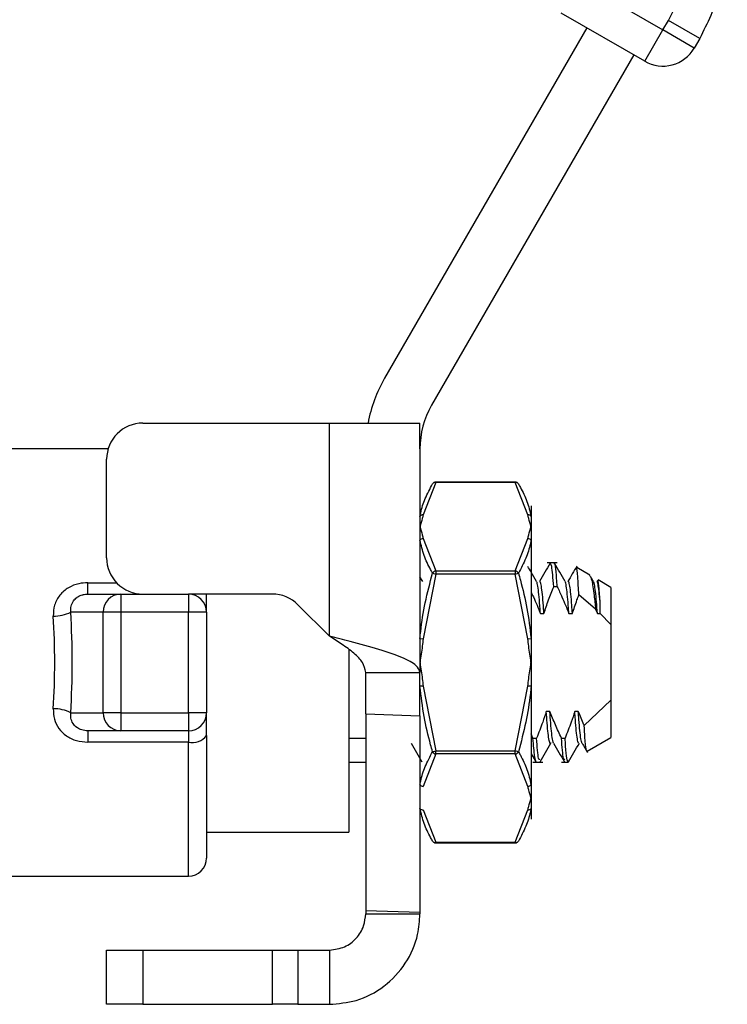
# Model space of a CAD drawing. Extents: x 0 to 33.1, y 0 to 23.4.
# Drawn here: x 8.2 to 8.3, y 17.9 to 18 of the extents above; entities that cross this region are included whole.
import ezdxf

# ---------------------------------------------------------------- set-up
doc = ezdxf.new("R2010")
doc.units = 0
doc.linetypes.add('SLD-SOLID', pattern=[0])
doc.layers.get('0').update_dxf_attribs({"linetype": 'CONTINUOUS'})

msp = doc.modelspace()

# ---------------------------------------------------------------- linework, layer by layer
at = {"color": 7, "linetype": 'SLD-SOLID'}
for p, q in [((8.317931687662988, 18.04391108267107), (8.32947869304678, 18.03724441600439)), ((8.326978693046781, 18.03291428898547), (8.315431687662988, 18.03958095565214)), ((8.318971935868744, 18.03753699239755), (8.291017658699236, 17.9891187640511)), ((8.32947869304678, 18.03724441600439), (8.33023521730208, 18.03855475445424)), ((8.334565561136376, 18.03605513002709), (8.33023521730208, 18.03855475445424)), ((8.326978693046781, 18.03291428898547), (8.32947869304678, 18.03724441600439)), ((8.333808820065707, 18.0347444160044), (8.32947869304678, 18.03724441600439)), ((8.334565561136376, 18.03605513002709), (8.333808820065707, 18.0347444160044)), ((8.325467126397125, 18.03378699239755), (8.29751284922762, 17.9853687640511)), ((8.257596390139112, 17.9829058112952), (8.283403476753284, 17.9829058112952)), ((8.283403476753284, 17.95345699239756), (8.283403476753284, 17.9829058112952)), ((8.283403476753284, 17.9829058112952), (8.295897888412616, 17.9829058112952)), ((8.295897888412616, 17.97936453301309), (8.295897888412616, 17.9829058112952)), ((8.25281329012384, 17.97936250420858), (8.232035479911513, 17.97936250420858)), ((8.295903476753285, 17.97936250420858), (8.295903476753285, 17.94845699239756)), ((8.25259639013911, 17.9642837640511), (8.25259639013911, 17.97790581129519)), ((8.298081510169943, 17.97469396570067), (8.296336489455177, 17.97021835855919)), ((8.309079774045287, 17.97476095299878), (8.29808151016994, 17.97476095299878)), ((8.298081510169943, 17.97469396570067), (8.298081510169943, 17.97476095299878)), ((8.309079774045287, 17.97469396570067), (8.298081510169943, 17.97469396570067)), ((8.309079774045287, 17.97469396570067), (8.309079774045287, 17.97476095299878)), ((8.310824794760054, 17.97021835855919), (8.309079774045287, 17.97469396570067)), ((8.311257807461946, 17.97148848846055), (8.311257807461946, 17.97001837270263)), ((8.311257807461946, 17.97001837270263), (8.311257807461946, 17.96858746373934)), ((8.311257807461946, 17.96858746373934), (8.311257807461946, 17.96671848435199)), ((8.296336489455177, 17.9669565689195), (8.298081510169943, 17.96248096177801)), ((8.309079774045287, 17.96248096177801), (8.310824794760054, 17.9669565689195)), ((8.311257807461946, 17.96671848435199), (8.311257807461946, 17.9531348335041)), ((8.314874663910732, 17.96361447271248), (8.313492132115524, 17.96361447271248)), ((8.319374692932328, 17.96189585800611), (8.317570220351987, 17.96293767073612)), ((8.296278384693485, 17.9610064901348), (8.295903476753285, 17.96165324367998)), ((8.298081510169943, 17.96204794907612), (8.296336489455177, 17.95309673479314)), ((8.297648497468051, 17.96217294907612), (8.298081510169943, 17.96204794907612)), ((8.298081510169943, 17.96248096177801), (8.298081510169943, 17.96204794907612)), ((8.298081510169943, 17.96248096177801), (8.309079774045287, 17.96248096177801)), ((8.309079774045287, 17.96204794907612), (8.298081510169943, 17.96204794907612)), ((8.309079774045287, 17.96248096177801), (8.309079774045287, 17.96204794907612)), ((8.309079774045287, 17.96204794907612), (8.30951278674718, 17.96217294907612)), ((8.310824794760054, 17.95309673479314), (8.309079774045287, 17.96204794907612)), ((8.249987814655409, 17.9592837640511), (8.249987814655409, 17.96085106583352)), ((8.249987814655409, 17.96085106583352), (8.253960928277527, 17.96085106583352)), ((8.314874663910732, 17.9603064795112), (8.31438253792648, 17.9603064795112)), ((8.322303476753286, 17.96020492387868), (8.32052077896692, 17.96123416492552)), ((8.322303476753286, 17.96020492387868), (8.322303476753286, 17.95506123550296)), ((8.249987814655409, 17.9592837640511), (8.254542266664178, 17.9592837640511)), ((8.254542266664178, 17.9592837640511), (8.263903476753285, 17.9592837640511)), ((8.254542266664178, 17.9592837640511), (8.254542266664178, 17.9567837640511)), ((8.263903476753285, 17.9592837640511), (8.263903476753285, 17.9567837640511)), ((8.275505637287877, 17.9592837640511), (8.263903476753283, 17.9592837640511)), ((8.266403476753284, 17.9567837640511), (8.266403476753284, 17.9592837640511)), ((8.320176966463427, 17.95720276447585), (8.317865242590392, 17.959163636237)), ((8.283403476753284, 17.95345699239756), (8.279041171193809, 17.95781929795703)), ((8.320176966463396, 17.95720276447592), (8.32041950082517, 17.9565965388417)), ((8.320827098800528, 17.9565965388417), (8.320827098800528, 17.95777035620611)), ((8.252127452098454, 17.9567837640511), (8.247641435516828, 17.9567837640511)), ((8.252127452098454, 17.94288612625583), (8.252127452098454, 17.9567837640511)), ((8.254542266664178, 17.9567837640511), (8.252127452098454, 17.9567837640511)), ((8.263903476753285, 17.9567837640511), (8.254542266664178, 17.9567837640511)), ((8.254542266664178, 17.9567837640511), (8.254542266664178, 17.94288612625583)), ((8.266403476753284, 17.9567837640511), (8.263903476753285, 17.9567837640511)), ((8.263903476753285, 17.94288612625583), (8.263903476753285, 17.9567837640511)), ((8.266403476753284, 17.9567837640511), (8.266403476753284, 17.94288612625583)), ((8.31254548507714, 17.9565965388417), (8.31303761106139, 17.9565965388417)), ((8.316482492951154, 17.9565965388417), (8.316974618935406, 17.9565965388417)), ((8.32041950082517, 17.9565965388417), (8.320827098800528, 17.9565965388417)), ((8.322303476753286, 17.95506123550296), (8.320827098800528, 17.9565965388417)), ((8.322303476753286, 17.95506123550296), (8.322303476753286, 17.94460865480389)), ((8.295903476753285, 17.9531348335041), (8.296336489455177, 17.95309673479314)), ((8.310824794760054, 17.95309673479314), (8.311257807461946, 17.9531348335041)), ((8.311257807461946, 17.9531348335041), (8.311257807461946, 17.94983494515346)), ((8.286060957068244, 17.95167922236789), (8.286060957068244, 17.92638494515346)), ((8.311257807461946, 17.94983494515346), (8.311257807461946, 17.94653505680282)), ((8.288403476753285, 17.94845699239756), (8.295903476753285, 17.94845699239756)), ((8.288403476753285, 17.94272024951017), (8.288403476753285, 17.94845699239756)), ((8.295903476753285, 17.94245834373898), (8.295903476753285, 17.94845699239756)), ((8.296336489455177, 17.94657315551378), (8.295903476753285, 17.94653505680282)), ((8.296336489455177, 17.94657315551378), (8.298081510169943, 17.9376219412308)), ((8.309079774045287, 17.9376219412308), (8.310824794760054, 17.94657315551378)), ((8.311257807461946, 17.94653505680282), (8.310824794760054, 17.94657315551378)), ((8.311257807461946, 17.94653505680282), (8.311257807461946, 17.93295140595493)), ((8.318606693110892, 17.94110937270192), (8.322303476753286, 17.94460865480389)), ((8.322303476753286, 17.94460865480389), (8.322303476753286, 17.93946496642817)), ((8.247641435516828, 17.94288612625583), (8.252127452098454, 17.94288612625583)), ((8.254542266664178, 17.94288612625583), (8.252127452098454, 17.94288612625583)), ((8.254542266664178, 17.94288612625583), (8.254542266664178, 17.94038612625583)), ((8.254542266664178, 17.94288612625583), (8.263903476753285, 17.94288612625583)), ((8.266403476753284, 17.94288612625583), (8.263903476753285, 17.94288612625583)), ((8.263903476753285, 17.94288612625583), (8.263903476753285, 17.94038612625583)), ((8.266403476753284, 17.93975152269098), (8.266403476753284, 17.94288612625583)), ((8.288403476753285, 17.94272024951017), (8.295903476753285, 17.94245834373898)), ((8.288403476753285, 17.94272024951017), (8.288403476753285, 17.91556409034676)), ((8.295903476753285, 17.94245834373898), (8.295903476753285, 17.91530218457557)), ((8.31385280701211, 17.94307335146515), (8.313360681027858, 17.94307335146515)), ((8.317789814886124, 17.94307335146515), (8.317297688901872, 17.94307335146515)), ((8.254542266664178, 17.94038612625583), (8.249987814655409, 17.94038612625583)), ((8.249987814655409, 17.94038612625583), (8.249987814655409, 17.9388188244734)), ((8.263903476753285, 17.94038612625583), (8.254542266664178, 17.94038612625583)), ((8.263903476753285, 17.94038612625583), (8.263903476753285, 17.9388188244734)), ((8.266403476753284, 17.93975152269098), (8.266403476753284, 17.92280738609835)), ((8.311523628178515, 17.93936341079565), (8.311257807461946, 17.93995132389056)), ((8.263903476753285, 17.9388188244734), (8.249987814655409, 17.9388188244734)), ((8.263903476753285, 17.92030738609835), (8.263903476753285, 17.9388188244734)), ((8.286060957068244, 17.93936341079569), (8.288393706918672, 17.93936341079569)), ((8.311523628178515, 17.93936341079565), (8.312015754162767, 17.93936341079565)), ((8.315460636052531, 17.93936341079565), (8.315952762036781, 17.93936341079565)), ((8.319033387895267, 17.93757697974572), (8.322303476753286, 17.93946496642817)), ((8.298081510169943, 17.93718892852891), (8.296336489455177, 17.93271332138742)), ((8.297648497468051, 17.9374969412308), (8.298081510169943, 17.9376219412308)), ((8.298081510169943, 17.9376219412308), (8.309079774045287, 17.9376219412308)), ((8.298081510169943, 17.93718892852891), (8.298081510169943, 17.9376219412308)), ((8.309079774045287, 17.93718892852891), (8.298081510169943, 17.93718892852891)), ((8.30951278674718, 17.9374969412308), (8.309079774045287, 17.9376219412308)), ((8.309079774045287, 17.93718892852891), (8.309079774045287, 17.9376219412308)), ((8.310824794760054, 17.93271332138742), (8.309079774045287, 17.93718892852891)), ((8.311257807461946, 17.93724363736038), (8.31192233109417, 17.93609637584526)), ((8.286060957068239, 17.93605541759437), (8.288403476753281, 17.93605541759437)), ((8.311523628178515, 17.93605541759437), (8.312906159973725, 17.93605541759437)), ((8.315460636052531, 17.93605541759437), (8.316397964942261, 17.93605541759437)), ((8.316397964942261, 17.93605541759437), (8.316472479140222, 17.93627788344313)), ((8.311257807461946, 17.93295140595493), (8.311257807461946, 17.93108242656757)), ((8.311257807461946, 17.93108242656757), (8.311257807461946, 17.92965151760429)), ((8.296336489455177, 17.92945153174773), (8.298081510169943, 17.92497592460625)), ((8.309079774045287, 17.92497592460625), (8.310824794760054, 17.92945153174773)), ((8.311257807461946, 17.92965151760429), (8.311257807461946, 17.92818140184637)), ((8.26640347675328, 17.92638494515346), (8.286060957068244, 17.92638494515346)), ((8.298081510169943, 17.92497592460625), (8.309079774045287, 17.92497592460625)), ((8.298081510169943, 17.92490893730814), (8.298081510169943, 17.92497592460625)), ((8.29808151016994, 17.92490893730814), (8.309079774045287, 17.92490893730814)), ((8.309079774045287, 17.92490893730814), (8.309079774045287, 17.92497592460625)), ((8.235253854683771, 17.92030738609835), (8.263903476753285, 17.92030738609835)), ((8.288403476753285, 17.91556409034676), (8.295903476753285, 17.91530218457557)), ((8.288403476753285, 17.91556409034676), (8.288403476753285, 17.91509085066527)), ((8.288403476753285, 17.91509085066527), (8.295903476753285, 17.91509085066527)), ((8.295903476753285, 17.91530218457557), (8.295903476753285, 17.91509085066527)), ((8.25259639013911, 17.90259085066522), (8.25259639013911, 17.91009085066523)), ((8.25259639013911, 17.91009085066523), (8.257596390139112, 17.91009085066523)), ((8.257596390139112, 17.91009085066523), (8.257596390139112, 17.90259085066522)), ((8.257596390139112, 17.91009085066523), (8.275505637287877, 17.91009085066523)), ((8.275505637287877, 17.90259085066522), (8.275505637287877, 17.91009085066523)), ((8.275505637287877, 17.91009085066523), (8.279041171193809, 17.91009085066523)), ((8.279041171193809, 17.91009085066523), (8.279041171193809, 17.90259085066522)), ((8.279041171193809, 17.91009085066523), (8.283403476753284, 17.91009085066523)), ((8.283403476753284, 17.91009085066523), (8.283403476753284, 17.90259085066522)), ((8.257596390139112, 17.90259085066522), (8.25259639013911, 17.90259085066522)), ((8.257596390139112, 17.90259085066522), (8.275505637287877, 17.90259085066522)), ((8.279041171193809, 17.90259085066522), (8.275505637287877, 17.90259085066522)), ((8.279041171193809, 17.90259085066522), (8.283403476753284, 17.90259085066522))]:
    msp.add_line(p, q, dxfattribs=at)
for centre, radius, start, end in [((8.32947869304678, 18.03724441600439), 0.005000000000000758, 239.9999999999995, 330.0000000000829), ((8.307915996438325, 17.97936250420858), 0.01951251968504331, 149.9999999999987, 169.5375279699645), ((8.307915996438325, 17.97936250420858), 0.01201251968504158, 149.9999999999939, 180), ((8.257596390139112, 17.97790581129519), 0.005000000000002558, 90, 180), ((8.298081510169943, 17.97426095299878), 0.0005000000000023874, 90, 149.9999999995227), ((8.29799954425853, 17.97428413325195), 0.0004179486172469461, 78.69014526871143, 147.1325285687028), ((8.309079774045287, 17.97426095299878), 0.0005000000000023874, 30.00000000047727, 90), ((8.3091617399567, 17.97428413325195), 0.0004179486172469461, 32.86747143129722, 101.3098547312886), ((8.296299874445547, 17.96972886190753), 0.0004908641674774328, 85.72216506619766, 143.8573118886991), ((8.310861409769686, 17.96972886190754), 0.0004908641674704796, 36.14268811075341, 94.27783493407095), ((8.296351834516575, 17.96641585039043), 0.0005409362241490296, 91.62556171556487, 145.9813109609388), ((8.310809449698658, 17.96641585039043), 0.000540936224145428, 34.01868903885456, 88.37443828461254), ((8.257596390139112, 17.9642837640511), 0.005000000000000782, 180, 270.0000000000008), ((8.298164736840478, 17.96190558252692), 0.0005813673204405801, 98.23055663120164, 152.6198203134178), ((8.308996547374752, 17.96190558252692), 0.0005813673204405801, 27.38017968658217, 81.76944336879838), ((8.254585610635507, 17.95682563111242), 0.002458515048582761, 91.01018510930898, 180.9757604994019), ((8.263903476753285, 17.9567837640511), 0.002499999999999503, 0, 90), ((8.275505637287877, 17.9542837640511), 0.004999999999999237, 45, 90), ((8.245324256061695, 17.96145328181404), 0.005212841525091538, 268.9268028073582, 296.3922294021839), ((8.245324256061705, 17.93821660849288), 0.005212841525087168, 63.60777059792179, 91.07319719276049), ((8.2545856106355, 17.9428442591945), 0.002458515048575777, 179.0242395004306, 268.9898148908545), ((8.263903476753285, 17.94288612625583), 0.002499999999999503, 270.0000000000008, 0), ((8.264441484156778, 17.94119359525355), 0.00243495138030443, 257.2350446925656, 323.6839618170246), ((8.298164736840478, 17.93776430778), 0.0005813673204437451, 207.3801796868939, 261.7694433688493), ((8.308996547374752, 17.93776430778), 0.0005813673204437451, 278.2305566311524, 332.6198203131078), ((8.296351834516575, 17.93325403991649), 0.0005409362241490296, 214.018689039062, 268.3744382844359), ((8.310809449698658, 17.93325403991649), 0.000540936224145428, 271.6255617153882, 325.9813109611462), ((8.296299874445547, 17.92994102839939), 0.0004908641674738899, 216.1426881109668, 274.2778349338341), ((8.310861409769693, 17.92994102839937), 0.0004908641674535525, 265.7221650649481, 323.8573118904326), ((8.298081510169943, 17.92540893730814), 0.0005000000000005025, 210.0000000001255, 270.0000000000008), ((8.297999544258525, 17.92538575705495), 0.0004179486172347579, 212.8674714300582, 281.3098547323878), ((8.309079774045287, 17.92540893730814), 0.0005000000000005025, 270.0000000000008, 329.9999999998761), ((8.309161739956705, 17.92538575705495), 0.0004179486172347579, 258.6901452676138, 327.1325285699434), ((8.263903476753285, 17.92280738609834), 0.002499999999999503, 270.0000000000008, 0)]:
    msp.add_arc(centre, radius, start, end, dxfattribs=at)
for centre, major_axis, ratio, start_param, end_param in [((8.236849282737735, 17.94983494515346), (0, 0.0295275590551185), 0.2906355573902369, 4.493685943456045, 4.931092017313347), ((8.239264097303458, 17.94983494515346), (0, 0.03202755905511978), 0.2679491924311178, 4.493685943455965, 4.931092017313535)]:
    msp.add_ellipse(centre, major_axis=major_axis, ratio=ratio, start_param=start_param, end_param=end_param, dxfattribs=at)
for points, knots in [([(8.33023521730208, 18.03855475445424), (8.331096773932058, 18.04028761918592), (8.332819860078358, 18.04375329411507), (8.333195150040005, 18.04760544620386), (8.333382792068138, 18.04953149194045)], [0, 0, 0, 0, 0.5000078677614811, 1, 1, 1, 1]), ([(8.338379657871652, 18.04935446818723), (8.338152192755025, 18.04702123760322), (8.337697188719307, 18.04235401940413), (8.335609549870261, 18.03815498684962), (8.334565561136376, 18.03605513002709)], [0, 0, 0, 0, 0.4999188991131516, 0.9999999999999999, 0.9999999999999999, 0.9999999999999999, 0.9999999999999999]), ([(8.295903476753285, 17.97001837270263), (8.295935121335575, 17.97018375127091), (8.296093473791432, 17.97101132112767), (8.296583852708268, 17.9725230482396), (8.297287675017492, 17.9738372252975), (8.297648497468051, 17.97451095299878)], [0, 0, 0, 0, 0.1085040729118419, 0.5429645510515105, 1, 1, 1, 1]), ([(8.30951278674718, 17.97451095299878), (8.309602846506506, 17.97435170904354), (8.310053375821756, 17.97355508166358), (8.310769331109194, 17.97206887455817), (8.311092214687523, 17.97071348985479), (8.311257807461947, 17.97001837270263)], [0, 0, 0, 0, 0.10850248881267, 0.5427901690353674, 1, 1, 1, 1]), ([(8.296336489455177, 17.97021835855919), (8.29630283255769, 17.97005249635641), (8.296194034846602, 17.96951633796495), (8.296022393877937, 17.96897431862504), (8.29590639941018, 17.96859697157182), (8.295903476753285, 17.96858746373934)], [0, 0, 0, 0, 0.3039273715896408, 0.9824613922865334, 1, 1, 1, 1]), ([(8.311257807461946, 17.96858746373934), (8.31125488480505, 17.96859697157182), (8.311138890337277, 17.96897431862505), (8.310967249368632, 17.96951633796495), (8.310858451657543, 17.97005249635641), (8.310824794760054, 17.97021835855919)], [0, 0, 0, 0, 0.01753860771346659, 0.6960726284103592, 1, 1, 1, 1]), ([(8.295903476753285, 17.96858746373934), (8.29590639941018, 17.96857795590687), (8.296022393877951, 17.96820060885364), (8.296194034846598, 17.96765858951374), (8.29630283255769, 17.96712243112228), (8.296336489455177, 17.9669565689195)], [0, 0, 0, 0, 0.01753860771346859, 0.6960726284103246, 1, 1, 1, 1]), ([(8.310824794760054, 17.9669565689195), (8.310858451657543, 17.96712243112228), (8.310967249368632, 17.96765858951374), (8.311138890337277, 17.96820060885365), (8.31125488480505, 17.96857795590687), (8.311257807461946, 17.96858746373934)], [0, 0, 0, 0, 0.3039273715896754, 0.9824613922865314, 0.9999999999999999, 0.9999999999999999, 0.9999999999999999, 0.9999999999999999]), ([(8.297648497468051, 17.96217294907612), (8.297558437708725, 17.96233461643305), (8.297107908393475, 17.96314336702448), (8.296391953106037, 17.96465127141664), (8.296069069527707, 17.96601770216804), (8.295903476753285, 17.96671848435199)], [0, 0, 0, 0, 0.1085024888126741, 0.5427901690353886, 1, 1, 1, 1]), ([(8.311257807461946, 17.96671848435199), (8.311226162879656, 17.9665520169873), (8.311067810423799, 17.96571899869121), (8.31057743150696, 17.96419063396443), (8.309873609197739, 17.96285676966432), (8.30951278674718, 17.96217294907612)], [0, 0, 0, 0, 0.1085040729118048, 0.5429645510515263, 1, 1, 1, 1]), ([(8.312026416189546, 17.9610064901348), (8.31177847698576, 17.96143410862972), (8.311370629753139, 17.96213751905092), (8.31096314717993, 17.96284112296217), (8.310803382126121, 17.96311699075169)], [0, 0, 0, 0, 0.6079217509826988, 1, 1, 1, 1]), ([(8.313890835031177, 17.96357351446158), (8.313642991506022, 17.96314554396342), (8.313147443584958, 17.96228984321229), (8.312651455146927, 17.96143437766886), (8.312403530554374, 17.96100676498672)], [0, 0, 0, 0, 0.5001403792046177, 1, 1, 1, 1]), ([(8.31438253792648, 17.96030647951119), (8.314291343475434, 17.9614452121492), (8.314123925055048, 17.96353574306761), (8.313963621953944, 17.96345337356828), (8.31389063751988, 17.96341587154086)], [0, 0, 0, 0, 0.5447097806511167, 1, 1, 1, 1]), ([(8.314874663910732, 17.96030647951119), (8.31484676120692, 17.9606816786891), (8.314715902279525, 17.96244129891503), (8.314561466316473, 17.96401547115491), (8.314442738169028, 17.96347813925555), (8.314428475346185, 17.963413589527)], [0, 0, 0, 0, 0.1925443678384891, 0.9030002835641154, 1, 1, 1, 1]), ([(8.315963424063561, 17.9610064901348), (8.315715492845074, 17.96143411286675), (8.315219490208866, 17.96228960014119), (8.314723931066787, 17.96314532273576), (8.314476081458812, 17.96357330497157)], [0, 0, 0, 0, 0.4998586708797363, 1, 1, 1, 1]), ([(8.317580200452886, 17.963145886519), (8.317373619672395, 17.96278923623426), (8.3169605593266, 17.96207611040721), (8.316547178296538, 17.96136315522669), (8.31634053842839, 17.96100676498672)], [0, 0, 0, 0, 0.5001225186429201, 1, 1, 1, 1]), ([(8.317865242590392, 17.959163636237), (8.317813708436521, 17.96005871175757), (8.31770942840273, 17.96186990876998), (8.317585462273911, 17.96301254016898), (8.317519648849025, 17.96285897537118), (8.317504852117358, 17.96282444963254)], [0, 0, 0, 0, 0.430965790559278, 0.8720649089114625, 1, 1, 1, 1]), ([(8.295903476753285, 17.9531348335041), (8.295935121335575, 17.95346667943707), (8.296093473791434, 17.95512726758992), (8.296583852708268, 17.95816735942863), (8.297287675017492, 17.96081540078664), (8.297648497468051, 17.96217294907612)], [0, 0, 0, 0, 0.1085040729117889, 0.542964551051506, 1, 1, 1, 1]), ([(8.30951278674718, 17.96217294907612), (8.309602846506506, 17.96185203776395), (8.310053375821756, 17.96024665979256), (8.310769331109194, 17.957252548295), (8.311092214687523, 17.9545307328402), (8.311257807461946, 17.9531348335041)], [0, 0, 0, 0, 0.1085024888126529, 0.5427901690353517, 1, 1, 1, 1]), ([(8.319352008344634, 17.96185656714767), (8.319449488469873, 17.96170238160742), (8.319649502447716, 17.96138601698278), (8.319939632742662, 17.95952639798136), (8.320109886332427, 17.95785951750463), (8.320176966463427, 17.95720276447585)], [0, 0, 0, 0, 0.3655345820424106, 0.7500198180271199, 1, 1, 1, 1]), ([(8.319900431937578, 17.9610064901348), (8.319774982143283, 17.96122281073812), (8.31964299765585, 17.96145039950471), (8.319511081906764, 17.96167802491778), (8.319504550616934, 17.96168929489544)], [0, 0, 0, 0, 0.9504889304381663, 1, 1, 1, 1]), ([(8.249987814655409, 17.96085106583352), (8.249580928392385, 17.96082596065556), (8.248652421794457, 17.96076867112405), (8.247274156110347, 17.96022078510184), (8.24607456513929, 17.95920185561404), (8.245291088996494, 17.95780866745505), (8.245247994244345, 17.95676097081813), (8.245226620951106, 17.95624135470875)], [0, 0, 0, 0, 0.1606262018163309, 0.3665458919122965, 0.5781216101774019, 0.7907649983529158, 1, 1, 1, 1]), ([(8.312545485077136, 17.95659653884172), (8.312531186633965, 17.95680022537899), (8.312471876598151, 17.95764511846812), (8.312370561008171, 17.95895268052603), (8.312227499200455, 17.96018511062174), (8.312109802384237, 17.96086639037802), (8.312045177533625, 17.9609254522892), (8.312025946874732, 17.96094302756337)], [0, 0, 0, 0, 0.08359782173271973, 0.3467643114666595, 0.6159481770957935, 0.8857162603357508, 1, 1, 1, 1]), ([(8.313037611061386, 17.95659653884177), (8.313023311943082, 17.95680026518396), (8.312963999660782, 17.95764531549162), (8.31286272599508, 17.95894973194278), (8.312719477673363, 17.96019608922509), (8.312582329167316, 17.96094467326203), (8.31249921444626, 17.96099919915575), (8.312461335800386, 17.96102404874909)], [0, 0, 0, 0, 0.0752052757990798, 0.3119490624878516, 0.5541060656470106, 0.7967886046803994, 1, 1, 1, 1]), ([(8.31303761106139, 17.9565965388417), (8.313239830486726, 17.95722194614216), (8.313644771371917, 17.9584743133934), (8.314136412567235, 17.95969525290957), (8.31438253792648, 17.9603064795112)], [0, 0, 0, 0, 0.4993801138132047, 1, 1, 1, 1]), ([(8.314874663910732, 17.9603064795112), (8.31509360851334, 17.95983166194367), (8.315485276461654, 17.95898226524567), (8.316021378511978, 17.95774527422908), (8.316328765948791, 17.95697950591583), (8.316482492951154, 17.9565965388417)], [0, 0, 0, 0, 0.3878790856521982, 0.6938732622849637, 1, 1, 1, 1]), ([(8.316482492951152, 17.9565965388417), (8.316455760649934, 17.95697692650706), (8.316384321627531, 17.95799346910564), (8.316267436551033, 17.95936049636892), (8.316123385636855, 17.96043898843309), (8.316020465180333, 17.96097173801686), (8.315969299284653, 17.96097509090512), (8.315963184832018, 17.96097549158365)], [0, 0, 0, 0, 0.1585664815577265, 0.4237508149905623, 0.6942821128571204, 0.9634659470703569, 1, 1, 1, 1]), ([(8.316974618935404, 17.9565965388417), (8.316947886092192, 17.95697736972117), (8.316876445804995, 17.95799509414302), (8.316759573869692, 17.95934855243351), (8.316615467198629, 17.96048392943927), (8.316472231924513, 17.96101646835862), (8.316386949350697, 17.96117406493622), (8.316340905361509, 17.96100703729027), (8.316340810634069, 17.96100669366016)], [0, 0, 0, 0, 0.129187626255923, 0.3452382916654945, 0.5656452172456918, 0.7849543241505922, 0.9995575811971585, 1, 1, 1, 1]), ([(8.32041950082517, 17.95659653884169), (8.320380609745252, 17.95714973615441), (8.32029710196216, 17.95833757360442), (8.32016383324944, 17.95970983559577), (8.320024667206342, 17.96068650756282), (8.31993785583097, 17.96088832135995), (8.319897628364462, 17.96098183972353)], [0, 0, 0, 0, 0.2318559079853638, 0.4978461105608273, 0.767307237300319, 1, 1, 1, 1]), ([(8.320827098800404, 17.95777035620779), (8.320816211673993, 17.9579122269475), (8.32076115745357, 17.95862964150489), (8.320655519070922, 17.95972811192953), (8.320511236262641, 17.96066883959103), (8.32040452818678, 17.96109146691749), (8.320347109208935, 17.9610187103662), (8.320334594606205, 17.96100285290287)], [0, 0, 0, 0, 0.06964580198642019, 0.3521861682610702, 0.6384134140918443, 0.921191343959108, 1, 1, 1, 1]), ([(8.320827098800528, 17.95777035620611), (8.320776003490202, 17.95856998837401), (8.320672441449442, 17.9601907151812), (8.32054442596778, 17.96126023185238), (8.32047572121186, 17.96115304267306), (8.320457805128834, 17.96112509103841)], [0, 0, 0, 0, 0.4185736099434129, 0.8483819156506678, 1, 1, 1, 1]), ([(8.247641435516828, 17.9567837640511), (8.247635075120824, 17.95706326924636), (8.247622533847963, 17.95761439073597), (8.247948090102776, 17.95832303087641), (8.248337564583533, 17.9587236711469), (8.24875394384367, 17.95900956217482), (8.249058434775588, 17.95913992359441), (8.249527654270205, 17.95925867442053), (8.249773751187044, 17.95927209252632), (8.249987814655409, 17.9592837640511)], [0, 0, 0, 0, 0.2231369386817477, 0.4399759436266967, 0.6044759111010658, 0.6449546375705074, 0.8174547016256436, 0.8412158908559774, 1, 1, 1, 1]), ([(8.311257807461946, 17.95960424467394), (8.311368731092879, 17.95936291456706), (8.31165191967119, 17.95874679761077), (8.31208397753868, 17.95774509609978), (8.312391627022764, 17.95697944653083), (8.312545485077138, 17.9565965388417)], [0, 0, 0, 0, 0.2435055443186963, 0.6216708588303284, 0.9999999999999999, 0.9999999999999999, 0.9999999999999999, 0.9999999999999999]), ([(8.316974618935406, 17.9565965388417), (8.317176234772989, 17.95722211229011), (8.31745418721925, 17.95808454290264), (8.317776674872654, 17.95893113025229), (8.317865242590381, 17.95916363623701)], [0, 0, 0, 0, 0.7253609036064681, 0.9999999999999999, 0.9999999999999999, 0.9999999999999999, 0.9999999999999999]), ([(8.295903476753285, 17.94845699239756), (8.295795460079729, 17.9487723264936), (8.295561099905179, 17.94945649636625), (8.29357520416214, 17.95051182996087), (8.290368293479242, 17.95161971805425), (8.28675548328895, 17.95260330376313), (8.284356524857126, 17.95321427021738), (8.283403476753284, 17.95345699239756)], [0, 0, 0, 0, 0.1893887574234695, 0.4109104713758794, 0.6324449672621374, 0.853979284358797, 1, 1, 1, 1]), ([(8.288403476753285, 17.94845699239756), (8.288312943214608, 17.94891462156454), (8.28813825088452, 17.94979765680941), (8.286852878437955, 17.9511042186078), (8.285200200112891, 17.95231453708238), (8.283968294706757, 17.95309785014586), (8.283403476753284, 17.95345699239756)], [0, 0, 0, 0, 0.2742813620559803, 0.5292497226654004, 0.784165077191546, 1, 1, 1, 1]), ([(8.296336489455177, 17.95309673479314), (8.29630283255769, 17.95276501038758), (8.296194034846604, 17.95169269360467), (8.296022393877928, 17.95060865492486), (8.29590639941018, 17.9498539608184), (8.295903476753285, 17.94983494515346)], [0, 0, 0, 0, 0.30392737158962, 0.9824613922865365, 1, 1, 1, 1]), ([(8.311257807461946, 17.94983494515346), (8.31125488480505, 17.9498539608184), (8.311138890337281, 17.95060865492486), (8.310967249368632, 17.95169269360467), (8.310858451657543, 17.95276501038758), (8.310824794760054, 17.95309673479314)], [0, 0, 0, 0, 0.01753860771346351, 0.69607262841038, 1, 1, 1, 1]), ([(8.295903476753285, 17.94983494515346), (8.29590639941018, 17.94981592948852), (8.29602239387794, 17.94906123538205), (8.2961940348466, 17.94797719670225), (8.29630283255769, 17.94690487991934), (8.296336489455177, 17.94657315551378)], [0, 0, 0, 0, 0.01753860771346351, 0.69607262841038, 1, 1, 1, 1]), ([(8.310824794760054, 17.94657315551378), (8.310858451657543, 17.94690487991934), (8.310967249368634, 17.94797719670225), (8.311138890337267, 17.94906123538205), (8.31125488480505, 17.94981592948852), (8.311257807461946, 17.94983494515346)], [0, 0, 0, 0, 0.30392737158962, 0.9824613922865365, 1, 1, 1, 1]), ([(8.297648497468051, 17.9374969412308), (8.297558437708725, 17.93781785254297), (8.297107908393475, 17.93942323051436), (8.296391953106037, 17.94241734201193), (8.296069069527707, 17.94513915746672), (8.295903476753285, 17.94653505680282)], [0, 0, 0, 0, 0.1085024888126655, 0.5427901690353992, 1, 1, 1, 1]), ([(8.311257807461946, 17.94653505680282), (8.311226162879656, 17.94620321086985), (8.311067810423799, 17.944542622717), (8.310577431506962, 17.94150253087829), (8.309873609197739, 17.93885448952028), (8.30951278674718, 17.9374969412308)], [0, 0, 0, 0, 0.1085040729117889, 0.542964551051506, 1, 1, 1, 1]), ([(8.245226620951106, 17.94342853559817), (8.245242851117817, 17.94294515982282), (8.245275421298624, 17.94197513673673), (8.245943017653806, 17.94066171600615), (8.247006255735593, 17.93962738119158), (8.248408991509756, 17.93894361715471), (8.249459000172923, 17.93886062280741), (8.249987814655409, 17.9388188244734)], [0, 0, 0, 0, 0.194780274138497, 0.3908788405669353, 0.5865362586307143, 0.7917677995534562, 0.9999999999999999, 0.9999999999999999, 0.9999999999999999, 0.9999999999999999]), ([(8.249987814655409, 17.94038612625583), (8.249710509924052, 17.94040702919663), (8.249213922840463, 17.94044446141194), (8.248709233041772, 17.94068753591698), (8.248288726337204, 17.94098501383469), (8.247909967516417, 17.94140412127932), (8.247619129517325, 17.94211362425037), (8.247633918749301, 17.94262580535034), (8.247641435516828, 17.94288612625583)], [0, 0, 0, 0, 0.2044765906866496, 0.3661691357904241, 0.3999417514415101, 0.5906214293980885, 0.7919294558196333, 1, 1, 1, 1]), ([(8.313360681027858, 17.94307335146514), (8.31320121086389, 17.94257519113802), (8.312920900853118, 17.94169954566814), (8.312460191804401, 17.94046662477631), (8.31216393053102, 17.93973122446791), (8.312015754162767, 17.93936341079565)], [0, 0, 0, 0, 0.3974586963750112, 0.6986363385484463, 1, 1, 1, 1]), ([(8.313994630446363, 17.93871637100074), (8.313963099433792, 17.93866644735026), (8.313886764458486, 17.93854558473544), (8.313760714740143, 17.93898915761769), (8.31361589997779, 17.93995248769442), (8.313482735966678, 17.94133932089201), (8.313399404460135, 17.94252320891277), (8.313360681034645, 17.94307335136745)], [0, 0, 0, 0, 0.1535904802195443, 0.3718347290315752, 0.5927205113084763, 0.8107407679431312, 0.9999999999999999, 0.9999999999999999, 0.9999999999999999, 0.9999999999999999]), ([(8.314374824463332, 17.93868688027157), (8.314334370960301, 17.93878142064769), (8.314247324423233, 17.93898484956577), (8.3141079370499, 17.9399645466761), (8.31397488026894, 17.94133678473887), (8.313891536195277, 17.94252240515167), (8.31385280701211, 17.94307335146515)], [0, 0, 0, 0, 0.2338937151713592, 0.5032849178226902, 0.7691813160279838, 1, 1, 1, 1]), ([(8.315460636052531, 17.93936341079565), (8.315178246983017, 17.93997515836541), (8.314613216960057, 17.94119919916836), (8.314106352312919, 17.94244844839919), (8.313852807012113, 17.94307335146514)], [0, 0, 0, 0, 0.4997771057081076, 1, 1, 1, 1]), ([(8.317297688901872, 17.94307335146515), (8.317138218737906, 17.94257519113804), (8.316857908727139, 17.94169954566815), (8.316397199678418, 17.94046662477632), (8.316100938405036, 17.93973122446791), (8.315952762036781, 17.93936341079565)], [0, 0, 0, 0, 0.3974586963736895, 0.6986363385477657, 1, 1, 1, 1]), ([(8.31787418835658, 17.93867811299214), (8.317849020188028, 17.93866968879816), (8.317779026633172, 17.9386462608208), (8.317656469120347, 17.93921670043961), (8.317512155656459, 17.94031909336882), (8.317395554663054, 17.94168031108971), (8.31732426438442, 17.9426950708516), (8.317297688901872, 17.94307335146514)], [0, 0, 0, 0, 0.1357275278713674, 0.3774629905443981, 0.6203857025112179, 0.8584879547287614, 1, 1, 1, 1]), ([(8.318309339052258, 17.9386950587027), (8.31830298304125, 17.93869552535338), (8.318251575559923, 17.93869929962882), (8.318148383495702, 17.93923381621724), (8.31800433750998, 17.94031454607095), (8.31788767289009, 17.94168092706521), (8.317816388217516, 17.94269523875574), (8.317789814886124, 17.94307335146513)], [0, 0, 0, 0, 0.03796273888077024, 0.3070430160457403, 0.5774448282315027, 0.8424808839745074, 1, 1, 1, 1]), ([(8.318606693110892, 17.94110937270192), (8.318592782986206, 17.94114122579099), (8.318309025811425, 17.94179100735407), (8.318042897377682, 17.94244828980552), (8.317789814886124, 17.94307335146515)], [0, 0, 0, 0, 0.04902122632638106, 1, 1, 1, 1]), ([(8.318981146050449, 17.93766746527522), (8.318941997295333, 17.93767694574326), (8.31885141014821, 17.9376988828023), (8.318719251566218, 17.93908816283868), (8.318637806956536, 17.94055066201675), (8.318606693110892, 17.94110937270192)], [0, 0, 0, 0, 0.3198801043853604, 0.7401774588474173, 1, 1, 1, 1]), ([(8.294686995121301, 17.93866312532011), (8.294934919713853, 17.93823551263798), (8.295430908151886, 17.93738004709455), (8.29592645607295, 17.93652434634341), (8.296174299598105, 17.93609637584526)], [0, 0, 0, 0, 0.4998596207927972, 1, 1, 1, 1]), ([(8.31196813868996, 17.93605623706536), (8.311895117792497, 17.93620710750757), (8.311748499440657, 17.93651003963176), (8.311598781514421, 17.93840979689453), (8.311523628178515, 17.93936341079565)], [0, 0, 0, 0, 0.4980338173664355, 1, 1, 1, 1]), ([(8.312460522365035, 17.93646150712623), (8.312401980699235, 17.93639709981203), (8.312256472957266, 17.93623701275732), (8.312105804600213, 17.93819385728585), (8.312015754162767, 17.93936341079564)], [0, 0, 0, 0, 0.402326810975109, 1, 1, 1, 1]), ([(8.31250757752181, 17.93609658533528), (8.312755427129785, 17.93652456757108), (8.313250986271862, 17.93738029016565), (8.313746988908074, 17.93823577744009), (8.313994920126563, 17.93866340017205)], [0, 0, 0, 0, 0.5001413291204239, 0.9999999999999999, 0.9999999999999999, 0.9999999999999999, 0.9999999999999999]), ([(8.314372034491381, 17.93866312532011), (8.314619959083934, 17.93823551263797), (8.315115947521965, 17.93738004709455), (8.31561149544303, 17.93652434634341), (8.315859338968185, 17.93609637584526)], [0, 0, 0, 0, 0.4998596207954293, 1, 1, 1, 1]), ([(8.315904491669102, 17.93646227975886), (8.315846252000549, 17.93639855729328), (8.315701044882276, 17.93623968009109), (8.315550687874287, 17.9381933304749), (8.315460636052531, 17.93936341079565)], [0, 0, 0, 0, 0.4010799831694639, 1, 1, 1, 1]), ([(8.316397964942261, 17.93605541759437), (8.316339759937671, 17.93616506881285), (8.316222447872839, 17.93638607061402), (8.316067526918463, 17.93778708662642), (8.315980431508452, 17.93898336372636), (8.315952762036783, 17.93936341079564)], [0, 0, 0, 0, 0.4018765015496758, 0.809981247094637, 1, 1, 1, 1]), ([(8.316444585395825, 17.93609658533528), (8.316692435003802, 17.93652456757108), (8.317187994145879, 17.93738029016565), (8.317683996782087, 17.93823577744009), (8.317931928000577, 17.93866340017205)], [0, 0, 0, 0, 0.5001413291193737, 1, 1, 1, 1]), ([(8.318309042365398, 17.93866312532011), (8.318434165047014, 17.93844734629088), (8.318684451292855, 17.93801571772873), (8.318934607904437, 17.93758402063156), (8.31905970664094, 17.93736813682554)], [0, 0, 0, 0, 0.4999183283073982, 1, 1, 1, 1]), ([(8.295903476753285, 17.93295140595493), (8.295935121335575, 17.93311787331962), (8.296093473791434, 17.93395089161571), (8.29658385270827, 17.93547925634249), (8.297287675017492, 17.9368131206426), (8.297648497468051, 17.9374969412308)], [0, 0, 0, 0, 0.1085040729118074, 0.5429645510515155, 1, 1, 1, 1]), ([(8.30951278674718, 17.9374969412308), (8.309602846506506, 17.93733527387387), (8.310053375821756, 17.93652652328245), (8.310769331109194, 17.93501861889028), (8.311092214687521, 17.93365218813888), (8.311257807461946, 17.93295140595493)], [0, 0, 0, 0, 0.1085024888126642, 0.5427901690354004, 1, 1, 1, 1]), ([(8.311257807461946, 17.93108242656757), (8.31125488480505, 17.93109193440005), (8.31113889033728, 17.93146928145327), (8.310967249368632, 17.93201130079318), (8.310858451657543, 17.93254745918464), (8.310824794760054, 17.93271332138742)], [0, 0, 0, 0, 0.01753860771344843, 0.6960726284103242, 1, 1, 1, 1]), ([(8.310824794760054, 17.92945153174773), (8.310858451657543, 17.92961739395052), (8.310967249368636, 17.93015355234197), (8.31113889033726, 17.93069557168185), (8.31125488480505, 17.9310729187351), (8.311257807461947, 17.93108242656758)], [0, 0, 0, 0, 0.3039273715895949, 0.9824613922865323, 1, 1, 1, 1]), ([(8.297648497468051, 17.92515893730814), (8.297558437708725, 17.92531818126338), (8.297107908393473, 17.92611480864334), (8.296391953106037, 17.92760101574875), (8.296069069527707, 17.92895640045213), (8.295903476753285, 17.92965151760429)], [0, 0, 0, 0, 0.1085024888126824, 0.5427901690353683, 0.9999999999999999, 0.9999999999999999, 0.9999999999999999, 0.9999999999999999]), ([(8.311257807461946, 17.92965151760429), (8.311226162879656, 17.92948613903601), (8.311067810423797, 17.92865856917925), (8.310577431506962, 17.92714684206732), (8.309873609197739, 17.92583266500942), (8.30951278674718, 17.92515893730814)], [0, 0, 0, 0, 0.1085040729118419, 0.5429645510515105, 1, 1, 1, 1]), ([(8.283403476753284, 17.91009085066523), (8.284122915977802, 17.9101813842039), (8.285511136479538, 17.91035607653399), (8.287190104969994, 17.91164144898055), (8.2882247128739, 17.91329412730566), (8.288347280540346, 17.9145260327118), (8.288403476753285, 17.91509085066527)], [0, 0, 0, 0, 0.2742813620549429, 0.529249722663375, 0.7841650771920691, 1, 1, 1, 1]), ([(8.283403476753284, 17.90259085066522), (8.284641589638756, 17.90269886733878), (8.287327881878628, 17.90293322751333), (8.291081210823531, 17.90491912325634), (8.294078248524212, 17.90812603393925), (8.295675438083828, 17.91173884412957), (8.295838640417431, 17.91413780256142), (8.295903476753285, 17.91509085066527)], [0, 0, 0, 0, 0.1893887574229263, 0.4109104713741718, 0.6324449672597953, 0.8539792843570287, 1, 1, 1, 1])]:
    msp.add_open_spline(points, degree=3, knots=knots, dxfattribs=at)

doc.saveas('drawing.dxf')
